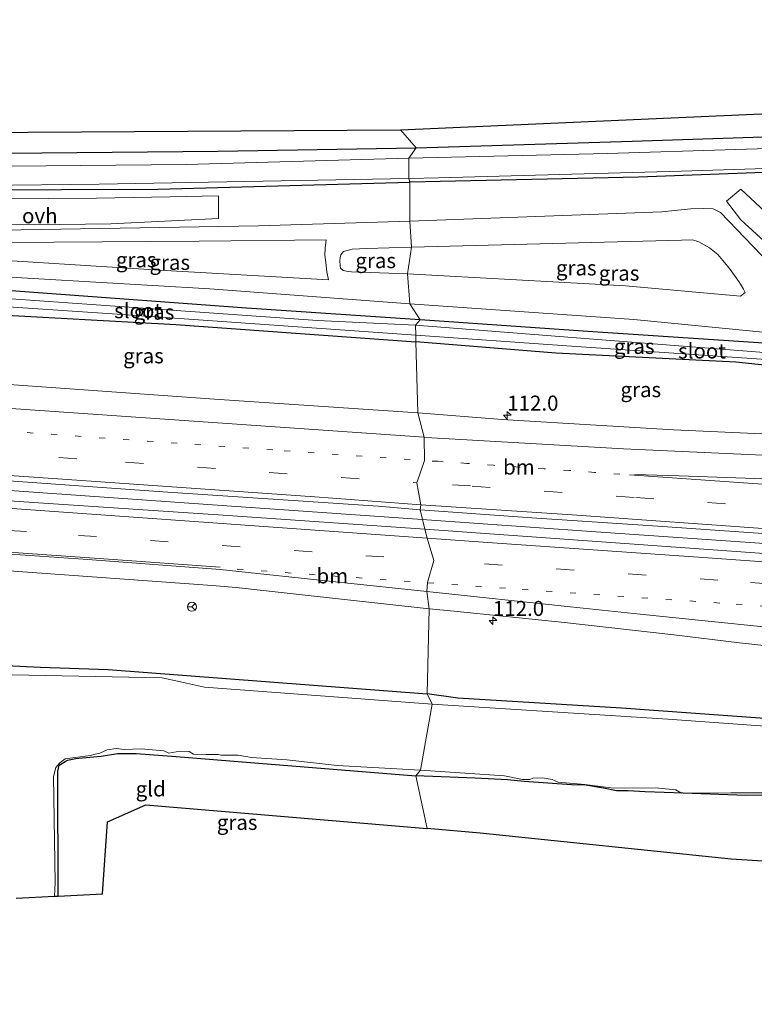
# Model space of a CAD drawing. Units: metres. Extents: x 140000 to 150010, y 424998 to 431250.
# Drawn here: x 140822 to 140944, y 428797 to 428961 of the extents above; entities that cross this region are included whole.
import ezdxf
from ezdxf.enums import TextEntityAlignment as Align

# ---------------------------------------------------------------- set-up
doc = ezdxf.new("R2010")
doc.units = ezdxf.units.M
doc.linetypes.add('VW-1-3_STREEP', pattern=[4, 1, -3])
doc.linetypes.add('VW-3-9_STREEP', pattern=[12, 3, -9])
doc.layers.get('0').update_dxf_attribs({"lineweight": 25})
for name, color, linetype, lineweight in [('B-ME-AM-KILOMETR-S-B1', 7, 'Continuous', 18), ('B-ME-BV-GELEIDECONSTRUCTIE-GELEIDERAIL-L-B1', 213, 'BV-GELEIDERAIL', 18), ('B-ME-GW-KRUINLIJN-L-B1', 93, 'Continuous', 18), ('B-ME-GW-TEENLIJN-L-B1', 93, 'Continuous', 18), ('B-ME-IE-GRASLAND-GV-B6', 93, 'Continuous', 18), ('B-ME-IE-GRONDWERKLIJN-GROND_INGERICHT-GV-B6', 253, 'Continuous', 18), ('B-ME-IE-HULPGEOMETRIE-L-B1', 53, 'Continuous', 18), ('B-ME-OG-WATER-GV-B6', 153, 'Continuous', 18), ('B-ME-VH-VERH_SOORT-BITUMEN-GV-B6', 8, 'IE-TERREINAFSCHEIDING-NATUURLIJK-HOUTWAL', 18), ('B-ME-VH-VERH_SOORT-ONVERHARD-GV-B6', 8, 'Continuous', 18), ('B-ME-VW-MARKERING-13STREEP-045-L-B1', 255, 'VW-1-3_STREEP', 18), ('B-ME-VW-MARKERING-39STREEP-015-L-B1', 255, 'VW-3-9_STREEP', 18), ('B-ME-VW-MARKERING-STREEP-015-L-B1', 7, 'Continuous', 18), ('B-ME-VW-MEUBILAIR_WEGMEUBILAIR-RONA-S-B1', 8, 'Continuous', 18)]:
    doc.layers.add(name, color=color, linetype=linetype, lineweight=lineweight)
doc.layers.add('B-ME-GW-INSTEEKWATERGANG-L-B1', color=10, linetype='Continuous')
doc.layers.add('B-ME-KG-KADASTRAAL-OPNAMEDTMGRENS-L-B1', color=10, linetype='Continuous')
doc.styles.add('NLCS-ISO', font='NLCS-ISO.TTF')
doc.linetypes.add('BV-GELEIDERAIL', pattern='A,10,-3,[108,NLCS.SHX,S=1,R=0,X=0,Y=0],-3', length=16)
doc.linetypes.add('IE-TERREINAFSCHEIDING-NATUURLIJK-HOUTWAL', pattern='A,7,-1.5,[67,NLCS.SHX,S=0.75,R=45,X=0,Y=0],-1.5,7,-1.5,[70,NLCS.SHX,S=0.75,R=0,X=0,Y=0],-1.5', length=20)

# ---------------------------------------------------------------- blocks, each defined once
blk = doc.blocks.new('hecto')
for p, q in [((0, 0.625), (-0.625, 0)), ((0, -0.625), (0, 0.625)), ((-0.625, 0), (0.625, 0)), ((0.625, 0), (0, -0.625))]:
    blk.add_line(p, q)
blk = doc.blocks.new('wegwijzer')
for q in [(-0.53, -0.53), (0, 0.75), (0.53, -0.53)]:
    blk.add_line((0, 0), q)
blk.add_circle((0, 0), 0.75)

msp = doc.modelspace()

# ---------------------------------------------------------------- linework, layer by layer
at = {"layer": 'B-ME-BV-GELEIDECONSTRUCTIE-GELEIDERAIL-L-B1'}
for points in [[(140471.542, 428907.155, 2.425), (140491.245, 428905.757, 2.371), (140534.117, 428902.71, 2.353), (140588.427, 428898.919, 2.442), (140637.714, 428895.468, 2.336), (140677.854, 428892.588, 2.229), (140719.625, 428889.671, 2.256), (140765.354, 428886.482, 2.331), (140809.3, 428883.404, 2.398), (140853.332, 428880.344, 2.384), (140889.019, 428877.836, 2.463)], [(141223.813, 428856.78, 2.441), (141201.326, 428857.248, 2.286), (141163.318, 428858.835, 2.344), (141125.923, 428861.188, 2.388), (141052.461, 428866.38, 2.596), (141043.443, 428867.031, 2.512), (140997.796, 428870.189, 2.517), (140959.64, 428872.87, 2.486), (140917.207, 428875.825, 2.552), (140889.019, 428877.836, 2.463)]]:
    msp.add_polyline3d(points, dxfattribs=at)
at = {"layer": 'B-ME-GW-INSTEEKWATERGANG-L-B1'}
for points in [[(140888.012, 428939.701, 1.032), (140924.016, 428940.808, 1.103), (140966.021, 428942.191, 1.2), (141008.136, 428943.652, 1.218), (141047.292, 428945.331, 1.094), (141094.738, 428947.923, 1.138), (141137.147, 428949.947, 1.129), (141180.137, 428953.018, 1.129), (141195.906, 428953.92, 1.156), (141196.606, 428954.005, 1.152), (141196.815, 428953.963, 1.147), (141197.687, 428953.319, 1.129), (141198.152, 428952.758, 1.129), (141198.301, 428951.827, 1.134), (141198.399, 428950.976, 1.121), (141198.43, 428950.236, 1.098), (141198.209, 428949.319, 1.067), (141197.371, 428948.079, 1.023), (141196.862, 428947.582, 0.982)], [(141196.862, 428947.582, 0.982), (141196.833, 428947.554, 0.979), (141195.25, 428946.866, 0.957), (141191.926, 428946.598, 0.855), (141176.332, 428945.944, 0.887), (141165.516, 428945.57, 0.948), (141136.573, 428944.129, 0.908), (141093.184, 428941.664, 0.855), (141050.819, 428939.409, 0.881), (141004.761, 428937.575, 0.779), (140962.37, 428936.18, 0.828), (140925.074, 428934.778, 0.797), (140886.977, 428933.943, 0.824)], [(140473.45, 428931.883, 0.975), (140518.357, 428928.827, 1.037), (140520.636, 428928.919, 1.032), (140521.514, 428929.037, 1.019), (140522.312, 428929.261, 1.028), (140522.672, 428929.973, 1.081), (140523.849, 428933.721, 1.134), (140524.15, 428935.639, 1.13), (140524.541, 428936.561, 1.125), (140525.653, 428938.495, 1.13), (140526.432, 428939.372, 1.134), (140528.341, 428940.797, 1.139), (140529.548, 428941.313, 1.143), (140530.719, 428941.571, 1.161), (140533.193, 428941.473, 1.161), (140575.31, 428940.447, 1.103), (140623.589, 428939.497, 1.081), (140666.768, 428938.898, 1.121), (140711.019, 428938.37, 1.063), (140750.892, 428938.145, 1.046), (140802.105, 428938.602, 1.086), (140855.04, 428939.117, 1.192), (140888.012, 428939.701, 1.032)], [(140786.095, 428918.129, 0.704), (140770.847, 428919.089, 0.602), (140716.638, 428923.174, 0.669), (140669.935, 428925.801, 0.638), (140629.091, 428928.83, 0.678), (140618.572, 428929.301, 0.554), (140616.436, 428929.544, 0.536), (140615.298, 428930.011, 0.527), (140611.037, 428933.238, 0.558), (140610.477, 428933.767, 0.558), (140610.519, 428934.051, 0.549), (140610.765, 428934.221, 0.549), (140611.235, 428934.295, 0.536), (140615.322, 428934.131, 0.567), (140677.255, 428932.92, 0.514), (140713.047, 428932.573, 0.518), (140756.465, 428932.507, 0.593), (140796.832, 428932.654, 0.66), (140845.019, 428932.789, 0.908), (140886.977, 428933.943, 0.824)], [(140888.679, 428911.07, 0.974), (140859.763, 428912.974, 1.041), (140825.113, 428915.549, 1.019), (140801.854, 428917.256, 0.911)], [(140801.672, 428912.821, 1.026), (140847.992, 428910.304, 0.988), (140887.973, 428907.411, 0.921)], [(140959.442, 428906.265, 1.12), (140950.917, 428906.853, 0.979), (140916.601, 428909.093, 1.001), (140888.679, 428911.07, 0.974)], [(140958.688, 428902.193, 1.099), (140941.266, 428904.006, 1.005), (140911.279, 428905.491, 1.023), (140887.973, 428907.411, 0.921)], [(140819.726, 428853.541, 0.953), (140825.457, 428853.242, 0.935), (140836.734, 428852.85, 0.886), (140889.881, 428848.835, 0.868)], [(141223.721, 428825.627, 1.553), (141181.992, 428828.639, 1.4), (141138.961, 428831.565, 0.988), (141100.219, 428834.114, 0.997), (141064.367, 428837.018, 0.988), (141036.905, 428837.77, 0.837), (141019.65, 428839.35, 0.903), (141007.597, 428840.433, 0.868), (141006.596, 428840.716, 0.841), (141005.107, 428840.671, 0.828), (141001.451, 428840.73, 0.824), (140989.642, 428841.754, 0.903), (140986.607, 428842.294, 0.917), (140985.454, 428841.994, 0.921), (140979.91, 428841.668, 0.921), (140966.245, 428843.244, 0.89), (140945.337, 428844.738, 0.859), (140922.24, 428846.421, 0.864), (140894.961, 428848.108, 0.917), (140889.881, 428848.835, 0.868)], [(140828.417, 428815.141, 0.664), (140828.35, 428835.92, 0.859), (140828.586, 428836.948, 0.855), (140829.595, 428837.538, 0.41), (140829.954, 428837.748, 0.855), (140831.377, 428838.061, 0.842), (140831.885, 428838.107, 0.4), (140834.313, 428838.326, 0.802), (140835.603, 428838.437, 0.802), (140838.322, 428838.858, 0.793), (140841.42, 428838.873, 0.789), (140848.082, 428838.382, 0.828), (140887.994, 428835.176, 0.819)], [(140945.602, 428831.917, 0.974), (140942.925, 428831.881, 0.881), (140932.484, 428832.263, 0.819), (140926.165, 428832.501, 0.81), (140923.36, 428832.646, 0.802), (140921.379, 428832.644, 0.802), (140919.261, 428833.129, 0.85), (140916.319, 428833.581, 0.864), (140913.9, 428833.656, 0.855), (140909.987, 428833.932, 0.868), (140906.048, 428834.198, 0.881), (140903.243, 428834.473, 0.864), (140897.863, 428834.769, 0.85), (140887.994, 428835.176, 0.819)]]:
    msp.add_polyline3d(points, dxfattribs=at)
at = {"layer": 'B-ME-GW-KRUINLIJN-L-B1'}
for points in [[(140873.447, 428917.692, 2.553), (140845.32, 428919.304, 2.398), (140811.895, 428921.418, 2.291), (140810.539, 428921.527, 2.283), (140809.701, 428921.664, 2.269), (140809.475, 428922.01, 2.269), (140809.4, 428922.503, 2.265), (140809.401, 428922.915, 2.265), (140809.456, 428923.216, 2.265), (140809.619, 428923.398, 2.265), (140809.832, 428923.557, 2.265), (140810.293, 428923.733, 2.274), (140811.482, 428923.877, 2.283), (140851.905, 428924.159, 2.287), (140873.067, 428924.394, 2.509)], [(140887.264, 428923.127, 3.554), (140932.222, 428924.296, 3.735), (140934.061, 428924.379, 3.855), (140935.102, 428924.058, 3.882), (140936.909, 428923.054, 3.842), (140938.263, 428921.905, 3.815), (140940.22, 428919.613, 3.815), (140941.039, 428918.442, 3.846), (140941.893, 428917.249, 3.877), (140942.53, 428916.14, 3.944), (140942.806, 428915.577, 3.908), (140942.028, 428915.008, 3.921), (140922.904, 428916.692, 3.926), (140886.602, 428918.697, 3.549)], [(140887.264, 428923.127, 3.554), (140879.848, 428922.9, 3.581), (140877.391, 428922.82, 3.577), (140875.914, 428922.445, 3.573), (140875.49, 428921.88, 3.568), (140875.367, 428921.375, 3.568), (140875.344, 428920.905, 3.568), (140875.364, 428920.053, 3.568), (140875.462, 428919.672, 3.559), (140875.875, 428919.272, 3.559), (140876.713, 428919.118, 3.555), (140877.293, 428919.047, 3.542), (140886.602, 428918.697, 3.549)]]:
    msp.add_polyline3d(points, dxfattribs=at)
at = {"layer": 'B-ME-GW-TEENLIJN-L-B1'}
for points in [[(140886.995, 428927.502, 1.143), (140928.956, 428929.053, 1.245), (140933.756, 428929.503, 1.249), (140935.901, 428929.577, 1.262), (140937.474, 428929.511, 1.223), (140938.714, 428928.923, 1.205), (140956.334, 428910.605, 1.24), (140956.742, 428910.085, 1.316), (140957.055, 428908.804, 1.285), (140956.659, 428908.125, 1.267), (140955.423, 428908.059, 1.231), (140924.279, 428911.111, 1.285), (140886.999, 428913.722, 1.183)], [(140886.995, 428927.502, 1.143), (140861.762, 428926.713, 1.17), (140818.999, 428925.993, 1.148), (140808.594, 428925.769, 1.152), (140807.311, 428925.188, 1.139), (140806.987, 428924.688, 1.134), (140806.828, 428923.686, 1.134), (140806.743, 428922.924, 1.134), (140806.74, 428921.82, 1.134), (140806.864, 428920.76, 1.134), (140807.498, 428920.04, 1.161), (140807.919, 428919.735, 1.139), (140809.084, 428919.389, 1.134), (140811.313, 428919.203, 1.103), (140815.647, 428918.436, 1.112), (140853.696, 428916.222, 1.267), (140886.999, 428913.722, 1.183)], [(140873.067, 428924.394, 2.509), (140872.881, 428923.007, 2.54), (140872.856, 428921.832, 2.544), (140872.979, 428920.604, 2.553), (140873.162, 428919.03, 2.557), (140873.447, 428917.692, 2.553)]]:
    msp.add_polyline3d(points, dxfattribs=at)
at = {"layer": 'B-ME-IE-GRASLAND-GV-B6'}
for points in [[(141180.137, 428953.018, 1.129), (141137.147, 428949.947, 1.129), (141094.738, 428947.923, 1.138), (141047.292, 428945.331, 1.094), (141008.136, 428943.652, 1.218), (140966.021, 428942.191, 1.2), (140924.016, 428940.808, 1.103), (140888.012, 428939.701, 1.032), (140885.417, 428942.676, 1.276), (140984.363, 428947.06, 1.324), (141026.972, 428949.391, 1.347), (141136.693, 428955.82, 1.347), (141189.746, 428959.645, 1.373)], [(141180.906, 428951.284, -0.084), (141128.521, 428948.063, -0.084), (141089.517, 428945.974, -0.084), (141051.654, 428943.914, -0.084), (141006.446, 428941.75, -0.084), (140962.632, 428940.069, -0.084), (140919.909, 428938.757, -0.084), (140886.826, 428937.968, -0.084), (140888.012, 428939.701, 1.032), (140924.016, 428940.808, 1.103), (140966.021, 428942.191, 1.2), (141008.136, 428943.652, 1.218), (141047.292, 428945.331, 1.094), (141094.738, 428947.923, 1.138), (141137.147, 428949.947, 1.129), (141180.137, 428953.018, 1.129)], [(141176.332, 428945.944, 0.887), (141165.516, 428945.57, 0.948), (141136.573, 428944.129, 0.908), (141093.184, 428941.664, 0.855), (141050.819, 428939.409, 0.881), (141004.761, 428937.575, 0.779), (140962.37, 428936.18, 0.828), (140925.074, 428934.778, 0.797), (140886.977, 428933.943, 0.824), (140886.796, 428934.582, -0.084), (140891.742, 428934.698, -0.084), (140932.191, 428935.797, -0.084), (140970.97, 428937.039, -0.084), (141014.159, 428938.733, -0.084), (141076.783, 428941.556, -0.084), (141123.325, 428944.136, -0.084), (141168.332, 428946.938, -0.084), (141194.508, 428948.559, -0.084)], [(140787.957, 428942.042, 1.36), (140885.417, 428942.676, 1.276), (140888.012, 428939.701, 1.032)], [(140802.105, 428938.602, 1.086), (140855.04, 428939.117, 1.192), (140888.012, 428939.701, 1.032), (140886.826, 428937.968, -0.084)], [(140888.012, 428939.701, 1.032), (140855.04, 428939.117, 1.192), (140802.105, 428938.602, 1.086)], [(140886.826, 428937.968, -0.084), (140849.736, 428936.929, -0.031), (140797.082, 428936.42, -0.031)], [(140956.334, 428910.605, 1.24), (140938.714, 428928.923, 1.205), (140937.474, 428929.511, 1.223), (140935.901, 428929.577, 1.262), (140933.756, 428929.503, 1.249), (140928.956, 428929.053, 1.245), (140886.995, 428927.502, 1.143), (140886.977, 428933.943, 0.824), (140925.074, 428934.778, 0.797), (140962.37, 428936.18, 0.828)], [(140796.665, 428933.208, -0.102), (140835.23, 428933.633, -0.102), (140886.796, 428934.582, -0.084), (140886.977, 428933.943, 0.824), (140845.019, 428932.789, 0.908), (140796.832, 428932.654, 0.66)], [(140796.832, 428932.654, 0.66), (140845.019, 428932.789, 0.908), (140886.977, 428933.943, 0.824)], [(140886.977, 428933.943, 0.824), (140886.995, 428927.502, 1.143), (140861.762, 428926.713, 1.17), (140818.999, 428925.993, 1.148)], [(140949.354, 428926.054, 1.295), (140942.084, 428932.816, 1.142), (140939.714, 428930.798, 1.131), (140942.107, 428927.707, 1.247), (140951.191, 428919.384, 1.378)], [(140813.13, 428927.007, 1.168), (140824.472, 428926.869, 1.198), (140837.17, 428927.043, 1.245), (140855.11, 428927.914, 1.17), (140855.125, 428931.685, 1.105), (140847.027, 428931.527, 1.111), (140834.802, 428931.313, 1.183), (140818.814, 428931.172, 1.115)], [(140886.999, 428913.722, 1.183), (140886.602, 428918.697, 3.549), (140922.904, 428916.692, 3.926), (140942.028, 428915.008, 3.921), (140942.806, 428915.577, 3.908), (140942.53, 428916.14, 3.944), (140941.893, 428917.249, 3.877), (140941.039, 428918.442, 3.846), (140940.22, 428919.613, 3.815), (140938.263, 428921.905, 3.815), (140936.909, 428923.054, 3.842), (140935.102, 428924.058, 3.882), (140934.061, 428924.379, 3.855), (140932.222, 428924.296, 3.735), (140887.264, 428923.127, 3.554), (140886.995, 428927.502, 1.143), (140928.956, 428929.053, 1.245), (140933.756, 428929.503, 1.249), (140935.901, 428929.577, 1.262), (140937.474, 428929.511, 1.223), (140938.714, 428928.923, 1.205), (140956.334, 428910.605, 1.24)], [(140886.995, 428927.502, 1.143), (140887.264, 428923.127, 3.554), (140879.848, 428922.9, 3.581), (140877.391, 428922.82, 3.577), (140875.914, 428922.445, 3.573), (140875.49, 428921.88, 3.568), (140875.367, 428921.375, 3.568), (140875.344, 428920.905, 3.568), (140875.364, 428920.053, 3.568), (140875.462, 428919.672, 3.559), (140875.875, 428919.272, 3.559), (140876.713, 428919.118, 3.555), (140877.293, 428919.047, 3.542), (140886.602, 428918.697, 3.549), (140886.999, 428913.722, 1.183), (140853.696, 428916.222, 1.267), (140815.647, 428918.436, 1.112)], [(140818.999, 428925.993, 1.148), (140861.762, 428926.713, 1.17), (140886.995, 428927.502, 1.143)], [(140845.32, 428919.304, 2.398), (140873.447, 428917.692, 2.553), (140873.162, 428919.03, 2.557), (140872.979, 428920.604, 2.553), (140872.856, 428921.832, 2.544), (140872.881, 428923.007, 2.54), (140873.067, 428924.394, 2.509), (140851.905, 428924.159, 2.287), (140811.482, 428923.877, 2.283), (140810.293, 428923.733, 2.274), (140809.832, 428923.557, 2.265), (140809.619, 428923.398, 2.265), (140809.456, 428923.216, 2.265), (140809.401, 428922.915, 2.265), (140809.4, 428922.503, 2.265), (140809.475, 428922.01, 2.269), (140809.701, 428921.664, 2.269), (140810.539, 428921.527, 2.283), (140811.895, 428921.418, 2.291), (140845.32, 428919.304, 2.398)], [(140873.447, 428917.692, 2.553), (140845.32, 428919.304, 2.398), (140811.895, 428921.418, 2.291), (140810.539, 428921.527, 2.283), (140809.701, 428921.664, 2.269), (140809.475, 428922.01, 2.269), (140809.4, 428922.503, 2.265), (140809.401, 428922.915, 2.265), (140809.456, 428923.216, 2.265), (140809.619, 428923.398, 2.265), (140809.832, 428923.557, 2.265), (140810.293, 428923.733, 2.274), (140811.482, 428923.877, 2.283), (140851.905, 428924.159, 2.287), (140873.067, 428924.394, 2.509), (140872.881, 428923.007, 2.54), (140872.856, 428921.832, 2.544), (140872.979, 428920.604, 2.553), (140873.162, 428919.03, 2.557), (140873.447, 428917.692, 2.553)], [(140886.602, 428918.697, 3.549), (140887.264, 428923.127, 3.554), (140932.222, 428924.296, 3.735), (140934.061, 428924.379, 3.855), (140935.102, 428924.058, 3.882), (140936.909, 428923.054, 3.842), (140938.263, 428921.905, 3.815), (140940.22, 428919.613, 3.815), (140941.039, 428918.442, 3.846), (140941.893, 428917.249, 3.877), (140942.53, 428916.14, 3.944), (140942.806, 428915.577, 3.908), (140942.028, 428915.008, 3.921), (140922.904, 428916.692, 3.926), (140886.602, 428918.697, 3.549)], [(140887.264, 428923.127, 3.554), (140886.602, 428918.697, 3.549), (140877.293, 428919.047, 3.542), (140876.713, 428919.118, 3.555), (140875.875, 428919.272, 3.559), (140875.462, 428919.672, 3.559), (140875.364, 428920.053, 3.568), (140875.344, 428920.905, 3.568), (140875.367, 428921.375, 3.568), (140875.49, 428921.88, 3.568), (140875.914, 428922.445, 3.573), (140877.391, 428922.82, 3.577), (140879.848, 428922.9, 3.581), (140887.264, 428923.127, 3.554)], [(140815.647, 428918.436, 1.112), (140853.696, 428916.222, 1.267), (140886.999, 428913.722, 1.183), (140888.679, 428911.07, 0.974), (140859.763, 428912.974, 1.041), (140825.113, 428915.549, 1.019), (140801.854, 428917.256, 0.911)], [(140888.679, 428911.07, 0.974), (140887.947, 428910.171, -0.031), (140871.63, 428910.94, -0.03), (140834.73, 428913.571, -0.03), (140801.665, 428915.859, -0.03), (140801.445, 428915.57, -0.03), (140801.493, 428914.672, -0.03), (140801.821, 428914.435, -0.03), (140840.728, 428911.831, -0.031), (140887.962, 428908.518, -0.031), (140887.973, 428907.411, 0.921), (140847.992, 428910.304, 0.988), (140801.672, 428912.821, 1.026), (140800.7, 428913.378, 1.081), (140800.083, 428914.057, 1.084), (140800.102, 428914.468, 1.079), (140800.146, 428915.404, 1.067), (140800.318, 428915.981, 0.996), (140800.601, 428916.602, 0.938), (140801.252, 428917.009, 0.939), (140801.854, 428917.256, 0.911), (140825.113, 428915.549, 1.019), (140859.763, 428912.974, 1.041), (140888.679, 428911.07, 0.974)], [(140800.102, 428914.468, 1.079), (140800.083, 428914.057, 1.084), (140800.7, 428913.378, 1.081), (140801.672, 428912.821, 1.026), (140847.992, 428910.304, 0.988), (140887.973, 428907.411, 0.921), (140888.299, 428895.575, 1.475), (140854.474, 428897.874, 1.547), (140813.238, 428900.781, 1.431), (140802.092, 428901.48, 1.455), (140796.947, 428904.707, 1.426), (140797.634, 428914.55, 1.283), (140799.888, 428914.435, 1.16), (140800.102, 428914.468, 1.079)], [(140955.423, 428908.059, 1.231), (140924.279, 428911.111, 1.285), (140886.999, 428913.722, 1.183)], [(140950.917, 428906.853, 0.979), (140916.601, 428909.093, 1.001), (140888.679, 428911.07, 0.974), (140886.999, 428913.722, 1.183), (140924.279, 428911.111, 1.285), (140955.423, 428908.059, 1.231)], [(140953.805, 428904.986, -0.031), (140916.825, 428907.911, -0.031), (140887.947, 428910.171, -0.031), (140888.679, 428911.07, 0.974), (140916.601, 428909.093, 1.001), (140950.917, 428906.853, 0.979)], [(140958.688, 428902.193, 1.099), (140941.266, 428904.006, 1.005), (140911.279, 428905.491, 1.023), (140887.973, 428907.411, 0.921), (140887.962, 428908.518, -0.031), (140913.893, 428906.686, -0.031), (140935.017, 428905.238, -0.031), (140959.268, 428903.551, -0.03)], [(140958.688, 428902.193, 1.099), (140959.5, 428902.276, 1.07), (140960.044, 428902.488, 1.087), (140960.352, 428902.826, 1.094), (140960.612, 428903.248, 1.116), (140960.628, 428903.394, 1.113), (140962.918, 428903.001, 1.247), (140962.892, 428901.697, 1.246), (140962.711, 428901.089, 1.267), (140962.403, 428894.312, 1.438), (140959.196, 428891.46, 1.497), (140930.901, 428892.726, 1.502), (140902.359, 428894.484, 1.502), (140888.299, 428895.575, 1.475), (140887.973, 428907.411, 0.921), (140911.279, 428905.491, 1.023), (140941.266, 428904.006, 1.005), (140958.688, 428902.193, 1.099)], [(140814.73, 428884.621, 1.751), (140845.839, 428882.428, 1.799), (140881.729, 428880.016, 1.817), (140888.73, 428879.43, 1.865), (140889.505, 428876.195, 1.963)], [(140889.505, 428876.195, 1.963), (140855.887, 428878.543, 1.937), (140825.138, 428880.615, 1.768), (140789.422, 428883.024, 1.897)], [(141188.411, 428856.338, 1.821), (141161.964, 428857.645, 1.892), (141126.595, 428859.894, 1.936), (141109.221, 428861.09, 2.029), (141109.113, 428860.598, 2.034), (141091.672, 428862.02, 1.878), (141063.458, 428863.788, 1.874), (141026.689, 428866.435, 1.843), (140993.223, 428868.856, 1.874), (140958.379, 428871.291, 1.914), (140919.699, 428874.049, 1.905), (140889.505, 428876.195, 1.963), (140888.73, 428879.43, 1.865), (140907.288, 428878.078, 1.821), (140928.275, 428876.704, 1.825), (140951.329, 428875.078, 1.812), (140979.213, 428873.199, 1.763), (141016.121, 428870.624, 1.719), (141050.598, 428868.094, 1.834), (141084.008, 428865.771, 1.839), (141113.323, 428863.748, 1.825), (141138.143, 428861.999, 1.754), (141166.208, 428860.273, 1.732), (141195.173, 428858.984, 1.723)], [(140819.475, 428869.33, 1.538), (140854.07, 428866.865, 1.613), (140858.046, 428866.512, 1.653), (140868.532, 428865.317, 1.72), (140890.205, 428862.96, 1.59), (140889.881, 428848.835, 0.868)], [(140945.337, 428844.738, 0.859), (140922.24, 428846.421, 0.864), (140894.961, 428848.108, 0.917), (140889.881, 428848.835, 0.868), (140890.205, 428862.96, 1.59), (140894.376, 428862.541, 1.599), (140912.745, 428860.676, 1.63), (140930.952, 428858.609, 1.63), (140941.897, 428857.269, 1.577), (140951.596, 428856.255, 1.577)], [(140889.881, 428848.835, 0.868), (140836.734, 428852.85, 0.886), (140825.457, 428853.242, 0.935), (140819.726, 428853.541, 0.953)], [(140819.726, 428853.541, 0.953), (140825.457, 428853.242, 0.935), (140836.734, 428852.85, 0.886), (140889.881, 428848.835, 0.868), (140890.719, 428847.065, -0.15), (140852.767, 428849.915, -0.04), (140849.271, 428850.681, -0.04), (140845.767, 428851.48, -0.04), (140820.754, 428851.962, -0.04)], [(140955.406, 428842.77, -0.15), (140929.947, 428844.607, -0.15), (140890.719, 428847.065, -0.15), (140889.881, 428848.835, 0.868), (140894.961, 428848.108, 0.917), (140922.24, 428846.421, 0.864), (140945.337, 428844.738, 0.859)], [(140887.994, 428835.176, 0.819), (140848.082, 428838.382, 0.828), (140841.42, 428838.873, 0.789), (140838.322, 428838.858, 0.793), (140835.603, 428838.437, 0.802), (140834.313, 428838.326, 0.802), (140831.885, 428838.107, 0.4), (140831.377, 428838.061, 0.842), (140829.954, 428837.748, 0.855), (140829.595, 428837.538, 0.41), (140828.586, 428836.948, 0.855), (140828.35, 428835.92, 0.859), (140828.417, 428815.141, 0.664), (140827.833, 428815.113, -0.035), (140827.919, 428817.351, -0.035), (140827.669, 428835.057, -0.035), (140828.007, 428836.564, -0.035), (140828.684, 428837.312, -0.035), (140829.614, 428837.964, -0.04), (140833.746, 428838.569, -0.035), (140834.584, 428838.782, -0.035), (140835.342, 428838.947, -0.035), (140836.567, 428839.474, -0.035), (140838.093, 428839.705, -0.035), (140839.396, 428839.537, -0.035), (140842.229, 428839.647, -0.035), (140846.045, 428839.313, -0.035), (140846.851, 428838.94, -0.035), (140848.656, 428839.255, -0.035), (140850.214, 428839.197, -0.035), (140850.935, 428838.745, -0.035), (140853.063, 428838.72, -0.035), (140855.098, 428838.719, -0.035), (140855.492, 428838.593, -0.035), (140858.392, 428838.61, -0.035), (140860.59, 428838.201, -0.035), (140866.507, 428837.846, -0.035), (140874.871, 428836.872, -0.035), (140888.776, 428836.099, -0.15), (140887.994, 428835.176, 0.819)], [(140887.994, 428835.176, 0.819), (140888.776, 428836.099, -0.15), (140902.733, 428835.186, -0.15), (140905.728, 428834.562, -0.15), (140906.946, 428834.55, -0.15), (140907.447, 428834.754, -0.15), (140909.087, 428834.809, -0.15), (140910.713, 428834.569, -0.15), (140911.71, 428834.097, -0.15), (140916.132, 428833.696, -0.15), (140920.474, 428833.161, -0.15), (140928.451, 428833.086, -0.15), (140931.256, 428832.834, -0.15), (140932.226, 428832.29, -0.15), (140940.447, 428832.308, -0.15), (140946.412, 428832.307, -0.15)], [(140945.602, 428831.917, 0.974), (140942.925, 428831.881, 0.881), (140932.484, 428832.263, 0.819), (140926.165, 428832.501, 0.81), (140923.36, 428832.646, 0.802), (140921.379, 428832.644, 0.802), (140919.261, 428833.129, 0.85), (140916.319, 428833.581, 0.864), (140913.9, 428833.656, 0.855), (140909.987, 428833.932, 0.868), (140906.048, 428834.198, 0.881), (140903.243, 428834.473, 0.864), (140897.863, 428834.769, 0.85), (140887.994, 428835.176, 0.819)]]:
    msp.add_polyline3d(points, dxfattribs=at)
at = {"layer": 'B-ME-IE-GRONDWERKLIJN-GROND_INGERICHT-GV-B6'}
for points in [[(140889.855, 428826.402, 1.072), (140843.008, 428830.327, 1.072), (140836.624, 428827.52, 1.059), (140835.799, 428815.504, 0.997), (140828.417, 428815.141, 0.664), (140828.35, 428835.92, 0.859), (140828.586, 428836.948, 0.855), (140829.595, 428837.538, 0.41), (140829.954, 428837.748, 0.855), (140831.377, 428838.061, 0.842), (140831.885, 428838.107, 0.4), (140834.313, 428838.326, 0.802), (140835.603, 428838.437, 0.802), (140838.322, 428838.858, 0.793), (140841.42, 428838.873, 0.789), (140848.082, 428838.382, 0.828), (140887.994, 428835.176, 0.819), (140889.855, 428826.402, 1.072)], [(140889.855, 428826.402, 1.072), (140887.994, 428835.176, 0.819), (140897.863, 428834.769, 0.85), (140903.243, 428834.473, 0.864), (140906.048, 428834.198, 0.881), (140909.987, 428833.932, 0.868), (140913.9, 428833.656, 0.855), (140916.319, 428833.581, 0.864), (140919.261, 428833.129, 0.85), (140921.379, 428832.644, 0.802), (140923.36, 428832.646, 0.802), (140926.165, 428832.501, 0.81), (140932.484, 428832.263, 0.819), (140942.925, 428831.881, 0.881), (140945.602, 428831.917, 0.974)], [(140991.519, 428818.092, 0.886), (140940.488, 428821.27, 0.881), (140898.694, 428825.616, 1.001), (140889.855, 428826.402, 1.072)]]:
    msp.add_polyline3d(points, dxfattribs=at)
at = {"layer": 'B-ME-IE-HULPGEOMETRIE-L-B1'}
msp.add_polyline3d([(140889.855, 428826.402, 1.072), (140887.994, 428835.176, 0.819), (140888.776, 428836.099, -0.15), (140890.719, 428847.065, -0.15), (140889.881, 428848.835, 0.868), (140890.205, 428862.96, 1.59), (140889.818, 428865.835, 1.732), (140889.913, 428867.312, 1.794), (140890.986, 428870.996, 1.799), (140889.872, 428874.73, 1.856), (140889.505, 428876.195, 1.963), (140888.73, 428879.43, 1.865), (140888.816, 428880.285, 1.754), (140888.131, 428883.927, 1.768), (140889.415, 428887.622, 1.661), (140889.395, 428891.499, 1.519), (140888.299, 428895.575, 1.475), (140887.973, 428907.411, 0.921), (140887.962, 428908.518, -0.031), (140887.947, 428910.171, -0.031), (140888.679, 428911.07, 0.974), (140886.999, 428913.722, 1.183), (140886.602, 428918.697, 3.549), (140887.264, 428923.127, 3.554), (140886.995, 428927.502, 1.143), (140886.977, 428933.943, 0.824), (140886.796, 428934.582, -0.084), (140886.826, 428937.968, -0.084), (140888.012, 428939.701, 1.032), (140885.417, 428942.676, 1.276)], dxfattribs=at)
at = {"layer": 'B-ME-KG-KADASTRAAL-OPNAMEDTMGRENS-L-B1'}
for points in [[(140885.417, 428942.676, 1.276), (140984.363, 428947.06, 1.324), (141026.972, 428949.391, 1.347), (141136.693, 428955.82, 1.347), (141189.746, 428959.645, 1.373), (141194.088, 428959.814, 1.296), (141210.989, 428960.474, 1.502), (141224.617, 428961.006, 1.371)], [(140470.892, 428933.658, 1.161), (140480.16, 428932.914, 1.161), (140520.036, 428930.379, 1.055), (140520.482, 428931.633, 1.112), (140520.7, 428933.601, 1.183), (140521.938, 428936.577, 1.232), (140524.235, 428939.657, 1.263), (140525.984, 428941.453, 1.285), (140528.382, 428942.831, 1.298), (140529.903, 428943.356, 1.352), (140565.979, 428944.231, 1.409), (140628.803, 428943.25, 1.396), (140675.019, 428942.045, 1.4), (140787.957, 428942.042, 1.36), (140885.417, 428942.676, 1.276)], [(140821.44, 428814.799, -0.035), (140827.833, 428815.113, -0.035), (140828.417, 428815.141, 0.664), (140835.799, 428815.504, 0.997), (140836.624, 428827.52, 1.059), (140843.008, 428830.327, 1.072), (140889.855, 428826.402, 1.072)], [(141223.624, 428797.135, 0.849), (141210.047, 428799.012, 0.855), (141158.553, 428803.571, 0.673), (141119.169, 428806.777, 0.779), (141080.828, 428811.095, 0.784), (141075.593, 428810.891, 0.788), (141073.644, 428808.718, 0.81), (141073.225, 428806.308, 0.81), (141069.615, 428806.09, 0.931), (141068.676, 428806.033, -0.15), (141066.429, 428805.897, -0.15), (141065.621, 428805.848, 0.857), (141061.21, 428805.581, 0.828), (141058.768, 428810.452, 0.846), (141037.814, 428813.066, 0.841), (140991.519, 428818.092, 0.886), (140940.488, 428821.27, 0.881), (140898.694, 428825.616, 1.001), (140889.855, 428826.402, 1.072)]]:
    msp.add_polyline3d(points, dxfattribs=at)
at = {"layer": 'B-ME-OG-WATER-GV-B6'}
for points in [[(140886.796, 428934.582, -0.084), (140886.826, 428937.968, -0.084), (140919.909, 428938.757, -0.084), (140962.632, 428940.069, -0.084), (141006.446, 428941.75, -0.084), (141051.654, 428943.914, -0.084), (141089.517, 428945.974, -0.084), (141128.521, 428948.063, -0.084), (141180.906, 428951.284, -0.084)], [(141194.508, 428948.559, -0.084), (141168.332, 428946.938, -0.084), (141123.325, 428944.136, -0.084), (141076.783, 428941.556, -0.084), (141014.159, 428938.733, -0.084), (140970.97, 428937.039, -0.084), (140932.191, 428935.797, -0.084), (140891.742, 428934.698, -0.084), (140886.796, 428934.582, -0.084)], [(140886.826, 428937.968, -0.084), (140886.796, 428934.582, -0.084), (140835.23, 428933.633, -0.102), (140796.665, 428933.208, -0.102)], [(140797.082, 428936.42, -0.031), (140849.736, 428936.929, -0.031), (140886.826, 428937.968, -0.084)], [(140887.947, 428910.171, -0.031), (140887.962, 428908.518, -0.031), (140840.728, 428911.831, -0.031), (140801.821, 428914.435, -0.03), (140801.493, 428914.672, -0.03), (140801.445, 428915.57, -0.03), (140801.665, 428915.859, -0.03), (140834.73, 428913.571, -0.03), (140871.63, 428910.94, -0.03), (140887.947, 428910.171, -0.031)], [(140959.162, 428904.696, -0.03), (140959.507, 428904.44, -0.03), (140959.528, 428903.755, -0.03), (140959.268, 428903.551, -0.03), (140935.017, 428905.238, -0.031), (140913.893, 428906.686, -0.031), (140887.962, 428908.518, -0.031), (140887.947, 428910.171, -0.031), (140916.825, 428907.911, -0.031), (140953.805, 428904.986, -0.031), (140959.162, 428904.696, -0.03)], [(140820.754, 428851.962, -0.04), (140845.767, 428851.48, -0.04), (140849.271, 428850.681, -0.04), (140852.767, 428849.915, -0.04), (140890.719, 428847.065, -0.15), (140888.776, 428836.099, -0.15), (140874.871, 428836.872, -0.035), (140866.507, 428837.846, -0.035), (140860.59, 428838.201, -0.035), (140858.392, 428838.61, -0.035), (140855.492, 428838.593, -0.035), (140855.098, 428838.719, -0.035), (140853.063, 428838.72, -0.035), (140850.935, 428838.745, -0.035), (140850.214, 428839.197, -0.035), (140848.656, 428839.255, -0.035), (140846.851, 428838.94, -0.035), (140846.045, 428839.313, -0.035), (140842.229, 428839.647, -0.035), (140839.396, 428839.537, -0.035), (140838.093, 428839.705, -0.035), (140836.567, 428839.474, -0.035), (140835.342, 428838.947, -0.035), (140834.584, 428838.782, -0.035), (140833.746, 428838.569, -0.035), (140829.614, 428837.964, -0.04), (140828.684, 428837.312, -0.035), (140828.007, 428836.564, -0.035), (140827.669, 428835.057, -0.035), (140827.919, 428817.351, -0.035), (140827.833, 428815.113, -0.035), (140821.44, 428814.799, -0.035)], [(140946.412, 428832.307, -0.15), (140940.447, 428832.308, -0.15), (140932.226, 428832.29, -0.15), (140931.256, 428832.834, -0.15), (140928.451, 428833.086, -0.15), (140920.474, 428833.161, -0.15), (140916.132, 428833.696, -0.15), (140911.71, 428834.097, -0.15), (140910.713, 428834.569, -0.15), (140909.087, 428834.809, -0.15), (140907.447, 428834.754, -0.15), (140906.946, 428834.55, -0.15), (140905.728, 428834.562, -0.15), (140902.733, 428835.186, -0.15), (140888.776, 428836.099, -0.15), (140890.719, 428847.065, -0.15), (140929.947, 428844.607, -0.15), (140955.406, 428842.77, -0.15)]]:
    msp.add_polyline3d(points, dxfattribs=at)
at = {"layer": 'B-ME-VH-VERH_SOORT-BITUMEN-GV-B6'}
for points in [[(140813.238, 428900.781, 1.431), (140854.474, 428897.874, 1.547), (140888.299, 428895.575, 1.475), (140889.395, 428891.499, 1.519), (140889.415, 428887.622, 1.661), (140888.131, 428883.927, 1.768), (140888.816, 428880.285, 1.754), (140888.73, 428879.43, 1.865), (140881.729, 428880.016, 1.817), (140845.839, 428882.428, 1.799), (140814.73, 428884.621, 1.751)], [(140951.329, 428875.078, 1.812), (140928.275, 428876.704, 1.825), (140907.288, 428878.078, 1.821), (140888.73, 428879.43, 1.865), (140888.816, 428880.285, 1.754), (140888.131, 428883.927, 1.768), (140889.415, 428887.622, 1.661), (140889.395, 428891.499, 1.519), (140888.299, 428895.575, 1.475), (140902.359, 428894.484, 1.502), (140930.901, 428892.726, 1.502), (140959.196, 428891.46, 1.497)], [(140789.422, 428883.024, 1.897), (140825.138, 428880.615, 1.768), (140855.887, 428878.543, 1.937), (140889.505, 428876.195, 1.963), (140889.872, 428874.73, 1.856), (140890.986, 428870.996, 1.799), (140889.913, 428867.312, 1.794), (140889.818, 428865.835, 1.732), (140890.205, 428862.96, 1.59)], [(140951.596, 428856.255, 1.577), (140941.897, 428857.269, 1.577), (140930.952, 428858.609, 1.63), (140912.745, 428860.676, 1.63), (140894.376, 428862.541, 1.599), (140890.205, 428862.96, 1.59), (140889.818, 428865.835, 1.732), (140889.913, 428867.312, 1.794), (140890.986, 428870.996, 1.799), (140889.872, 428874.73, 1.856), (140889.505, 428876.195, 1.963), (140919.699, 428874.049, 1.905), (140958.379, 428871.291, 1.914)], [(140890.205, 428862.96, 1.59), (140868.532, 428865.317, 1.72), (140858.046, 428866.512, 1.653), (140854.07, 428866.865, 1.613), (140819.475, 428869.33, 1.538)]]:
    msp.add_polyline3d(points, dxfattribs=at)
at = {"layer": 'B-ME-VH-VERH_SOORT-ONVERHARD-GV-B6'}
for points in [[(140967.497, 428902.7, 1.233), (140962.918, 428903.001, 1.247), (140962.923, 428903.282, 1.247), (140962.769, 428904.734, 1.243), (140962.467, 428906.289, 1.284), (140961.345, 428908.599, 1.346), (140959.78, 428910.853, 1.402), (140957.509, 428913.597, 1.426), (140951.191, 428919.384, 1.378), (140942.107, 428927.707, 1.247), (140939.714, 428930.798, 1.131), (140942.084, 428932.816, 1.142), (140949.354, 428926.054, 1.295), (140958.653, 428917.269, 1.391), (140962.761, 428912.974, 1.423), (140965.077, 428909.009, 1.332), (140966.457, 428906.256, 1.268), (140967.346, 428903.907, 1.237), (140967.497, 428902.7, 1.233)], [(140803.857, 428923.91, 1.132), (140803.799, 428931.089, 1.023), (140818.814, 428931.172, 1.115), (140834.802, 428931.313, 1.183), (140847.027, 428931.527, 1.111), (140855.125, 428931.685, 1.105), (140855.11, 428927.914, 1.17), (140837.17, 428927.043, 1.245), (140824.472, 428926.869, 1.198), (140813.13, 428927.007, 1.168), (140807.235, 428927.082, 1.125), (140803.857, 428923.91, 1.132)]]:
    msp.add_polyline3d(points, dxfattribs=at)
at = {"layer": 'B-ME-VW-MARKERING-13STREEP-045-L-B1'}
for points in [[(140589.438, 428908.891, 1.675), (140632.273, 428905.813, 1.657), (140683.018, 428902.192, 1.591), (140722.012, 428899.462, 1.564), (140776.517, 428895.6, 1.666), (140819.285, 428892.566, 1.693), (140866.065, 428889.268, 1.688), (140889.415, 428887.622, 1.661)], [(140921.97, 428885.377, 1.763), (140917.7612, 428885.6713, 1.7595), (140913.5523, 428885.9657, 1.7559), (140909.3435, 428886.26, 1.7524), (140905.1346, 428886.5543, 1.7488), (140900.9258, 428886.8487, 1.7453), (140896.5013, 428887.1604, 1.7435), (140891.6765, 428887.5045, 1.7449), (140889.415, 428887.622, 1.661)], [(140858.251, 428869.568, 1.795), (140874.053, 428868.421, 1.79), (140889.913, 428867.312, 1.794)], [(141101.185, 428852.559, 1.799), (141057.538, 428855.637, 1.816), (141017.871, 428858.377, 1.794), (140978.257, 428861.134, 1.785), (140938.598, 428863.917, 1.83), (140902.932, 428866.372, 1.816), (140889.913, 428867.312, 1.794)]]:
    msp.add_polyline3d(points, dxfattribs=at)
at = {"layer": 'B-ME-VW-MARKERING-39STREEP-015-L-B1'}
for points in [[(140466.433, 428913.745, 1.72), (140487.125, 428912.284, 1.693), (140531.053, 428909.187, 1.759), (140589.747, 428905.024, 1.755), (140636.822, 428901.703, 1.737), (140684.044, 428898.352, 1.688), (140730.478, 428895.057, 1.662), (140780.648, 428891.501, 1.742), (140839.644, 428887.352, 1.782), (140888.131, 428883.927, 1.768)], [(140470.925, 428901.036, 1.79), (140509.819, 428898.309, 1.813), (140557.576, 428894.985, 1.813), (140593.35, 428892.431, 1.839), (140641.061, 428889.081, 1.835), (140676.923, 428886.553, 1.835), (140721.54, 428883.34, 1.817), (140772.263, 428879.445, 1.844), (140831.804, 428875.184, 1.728), (140890.986, 428870.996, 1.799)], [(141225.229, 428862.781, 1.721), (141201.304, 428863.284, 1.675), (141177.468, 428864.222, 1.608), (141153.567, 428865.488, 1.648), (141129.647, 428866.986, 1.697), (141105.798, 428868.637, 1.741), (141082.076, 428870.383, 1.759), (141046.09, 428872.919, 1.754), (141010.372, 428875.373, 1.763), (141004.7957, 428875.7559, 1.7599), (140978.8027, 428877.6693, 1.8618), (140951.5434, 428879.5836, 1.8744), (140924.3224, 428881.4944, 1.8502), (140897.0932, 428883.402, 1.8322), (140888.131, 428883.927, 1.768)], [(141223.617, 428850.198, 2.026), (141210.518, 428850.391, 1.949), (141175.077, 428851.709, 1.967), (141127.676, 428854.578, 1.932), (141092.146, 428856.96, 1.887), (141056.651, 428859.481, 1.901), (141021.055, 428861.926, 1.901), (140982.596, 428864.571, 1.87), (140938.299, 428867.734, 1.865), (140890.986, 428870.996, 1.799)]]:
    msp.add_polyline3d(points, dxfattribs=at)
at = {"layer": 'B-ME-VW-MARKERING-STREEP-015-L-B1'}
for points in [[(140471.859, 428917.066, 1.595), (140502.349, 428914.906, 1.635), (140540.07, 428912.217, 1.653), (140572.555, 428909.98, 1.653), (140592.767, 428909.312, 1.666), (140628.393, 428908.122, 1.604), (140660.926, 428906.982, 1.591), (140676.398, 428906.547, 1.542), (140680.949, 428906.146, 1.538), (140696.556, 428905.104, 1.485), (140731.571, 428902.607, 1.476), (140765.668, 428900.184, 1.489), (140805.312, 428897.372, 1.591), (140889.395, 428891.499, 1.519)], [(140470.527, 428909.777, 1.702), (140504.522, 428907.392, 1.702), (140545.536, 428904.488, 1.746), (140588.669, 428901.504, 1.759), (140627.726, 428898.704, 1.751), (140668.597, 428895.82, 1.728), (140711.033, 428892.83, 1.653), (140744.479, 428890.499, 1.662), (140788.007, 428887.371, 1.711), (140826.758, 428884.684, 1.737), (140871.142, 428881.575, 1.755), (140888.816, 428880.285, 1.754)], [(140468.508, 428904.825, 1.795), (140510.206, 428901.923, 1.875), (140556.284, 428898.708, 1.879), (140597.656, 428895.781, 1.875), (140631.745, 428893.376, 1.839), (140668.131, 428890.795, 1.826), (140702.398, 428888.393, 1.742), (140732.277, 428886.25, 1.693), (140764.961, 428883.661, 1.866), (140823.101, 428879.474, 1.897), (140889.872, 428874.73, 1.856)], [(140467.038, 428897.674, 1.693), (140491.546, 428895.982, 1.742), (140536.677, 428892.776, 1.711), (140589.041, 428889.111, 1.742), (140650.031, 428884.822, 1.804), (140701.351, 428881.221, 1.702), (140751.272, 428877.482, 1.755), (140795.671, 428874.107, 1.773), (140836.794, 428871.204, 1.711), (140855.404, 428869.879, 1.768)], [(140922.587, 428889.607, 1.683), (140890.662, 428891.44, 1.586), (140889.395, 428891.499, 1.519)], [(141203.886, 428891.28, 1.426), (141200.416, 428891.176, 1.435), (141176.027, 428890.792, 1.378), (141164.309, 428890.494, 1.373), (141152.545, 428890.051, 1.36), (141141.431, 428889.436, 1.36), (141129.93, 428888.819, 1.364), (141115.081, 428887.99, 1.355), (141093.69, 428886.768, 1.378), (141072.731, 428885.859, 1.426), (141056.059, 428885.616, 1.44), (141035.899, 428885.736, 1.457), (141010.731, 428886.196, 1.44), (140979.331, 428887.135, 1.546), (140948.196, 428888.411, 1.71), (140922.587, 428889.607, 1.683)], [(140924.441, 428885.338, 1.688), (140931.846, 428885.069, 1.697), (140945.994, 428884.597, 1.648), (140962.679, 428884.057, 1.639), (140985.859, 428883.246, 1.63), (141014.629, 428882.411, 1.573), (141038.553, 428882.023, 1.568), (141059.829, 428882.068, 1.457), (141073.55, 428882.303, 1.457), (141088.357, 428882.903, 1.453), (141100.411, 428883.563, 1.453), (141115.551, 428884.43, 1.466), (141135.622, 428885.524, 1.457), (141147.189, 428886.14, 1.435), (141154.187, 428886.51, 1.444), (141168.118, 428887.039, 1.444), (141181.531, 428887.31, 1.422), (141196.266, 428887.51, 1.431), (141216.12, 428887.822, 1.44), (141220.854, 428887.936, 1.486)], [(141224.418, 428866.409, 1.601), (141211.976, 428866.607, 1.506), (141171.886, 428868.172, 1.488), (141148.661, 428869.42, 1.533), (141129.561, 428870.65, 1.55), (141109.102, 428872.179, 1.577), (141088.331, 428873.632, 1.581), (141057.701, 428875.815, 1.621), (141031.875, 428877.611, 1.639), (141014.397, 428878.817, 1.626), (141005.0871, 428879.4645, 1.6273), (140987.43, 428880.772, 1.762), (140970.598, 428881.952, 1.809), (140946.505, 428883.635, 1.793), (140923.553, 428885.259, 1.774)], [(141224.127, 428859.196, 1.79), (141212.588, 428859.352, 1.706), (141180.626, 428860.394, 1.679), (141140.057, 428862.738, 1.785), (141102.741, 428865.378, 1.825), (141065.847, 428867.908, 1.754), (141042.316, 428869.597, 1.759), (141019.154, 428871.277, 1.763), (140980.496, 428873.984, 1.79), (140951.188, 428875.957, 1.759), (140913.997, 428878.582, 1.728), (140888.816, 428880.285, 1.754)], [(141223.867, 428853.781, 1.942), (141196.863, 428854.393, 1.878), (141172.938, 428855.352, 1.883), (141144.498, 428856.975, 1.887), (141111.371, 428859.251, 1.843), (141078.354, 428861.547, 1.856), (141043.219, 428864.021, 1.887), (141005.408, 428866.685, 1.821), (140970.932, 428869.028, 1.83), (140935.807, 428871.517, 1.839), (140900.761, 428873.941, 1.843), (140889.872, 428874.73, 1.856)], [(140802.742, 428873.276, 1.64), (140833.335, 428871.144, 1.604), (140855.379, 428869.516, 1.773), (140875.08, 428867.411, 1.751), (140889.818, 428865.835, 1.732)], [(141223.724, 428836.128, 2.204), (141204.578, 428838.054, 1.985), (141182.777, 428840.301, 2.025), (141170.733, 428841.568, 1.963), (141153.746, 428843.34, 1.865), (141140.697, 428844.713, 1.821), (141131.103, 428845.68, 1.741), (141114.475, 428847.304, 1.67), (141101.576, 428848.519, 1.741), (141093.911, 428849.206, 1.728), (141064.835, 428851.315, 1.652), (141028.268, 428853.865, 1.661), (140985.088, 428856.841, 1.706), (140957.502, 428858.804, 1.706), (140949.17, 428859.62, 1.701), (140926.419, 428861.982, 1.697), (140913.728, 428863.314, 1.723), (140889.818, 428865.835, 1.732)]]:
    msp.add_polyline3d(points, dxfattribs=at)

# ---------------------------------------------------------------- block references
at = {"layer": 'B-ME-AM-KILOMETR-S-B1', "rotation": 90}
for p in [(140903.211, 428895.159, 1.422), (140900.831, 428860.988, 1.559)]:
    msp.add_blockref('hecto', p, dxfattribs=at)
at = {"layer": 'B-ME-VW-MEUBILAIR_WEGMEUBILAIR-RONA-S-B1', "rotation": 90}
msp.add_blockref('wegwijzer', (140850.685, 428863.29, 1.507), dxfattribs=at)

# ---------------------------------------------------------------- texts
at = {"layer": 'B-ME-AM-KILOMETR-S-B1', "ltscale": 0.2, "style": 'NLCS-ISO'}
for p in [(140903.211, 428895.159, 1.422), (140900.831, 428860.988, 1.559)]:
    msp.add_text('112.0', height=2.5, dxfattribs=at).set_placement(p, align=Align.BOTTOM_LEFT)
at = {"layer": 'B-ME-IE-GRASLAND-GV-B6', "ltscale": 0.2, "style": 'NLCS-ISO'}
for p in [(140841.4235, 428921.043), (140841.4235, 428921.043), (140847.002, 428920.612), (140881.304, 428920.912), (140914.704, 428919.6935), (140921.8285, 428918.818), (140844.381, 428912.3335), (140924.358, 428906.6315), (140842.623, 428905.0625), (140925.4455, 428899.4355), (140858.2225, 428827.409)]:
    msp.add_text('gras', height=2.5, dxfattribs=at).set_placement(p, align=Align.MIDDLE_CENTER)
at = {"layer": 'B-ME-IE-GRONDWERKLIJN-GROND_INGERICHT-GV-B6', "ltscale": 0.2, "style": 'NLCS-ISO'}
msp.add_text('gld', height=2.5, dxfattribs=at).set_placement((140843.8355, 428832.9817), align=Align.MIDDLE_CENTER)
at = {"layer": 'B-ME-OG-WATER-GV-B6', "ltscale": 0.2, "style": 'NLCS-ISO'}
for p in [(140841.7368, 428912.5738), (140935.6433, 428905.8771)]:
    msp.add_text('sloot', height=2.5, dxfattribs=at).set_placement(p, align=Align.MIDDLE_CENTER)
at = {"layer": 'B-ME-VH-VERH_SOORT-ONVERHARD-GV-B6', "ltscale": 0.2, "style": 'NLCS-ISO'}
msp.add_text('ovh', height=2.5, dxfattribs=at).set_placement((140825.3665, 428928.3767), align=Align.MIDDLE_CENTER)
at = {"layer": 'B-ME-VW-MARKERING-13STREEP-045-L-B1', "ltscale": 0.2, "style": 'NLCS-ISO'}
for p in [(140905.1422, 428886.5515), (140874.0723, 428868.4337)]:
    msp.add_text('bm', height=2.5, dxfattribs=at).set_placement(p, align=Align.MIDDLE_CENTER)

doc.saveas('drawing.dxf')
